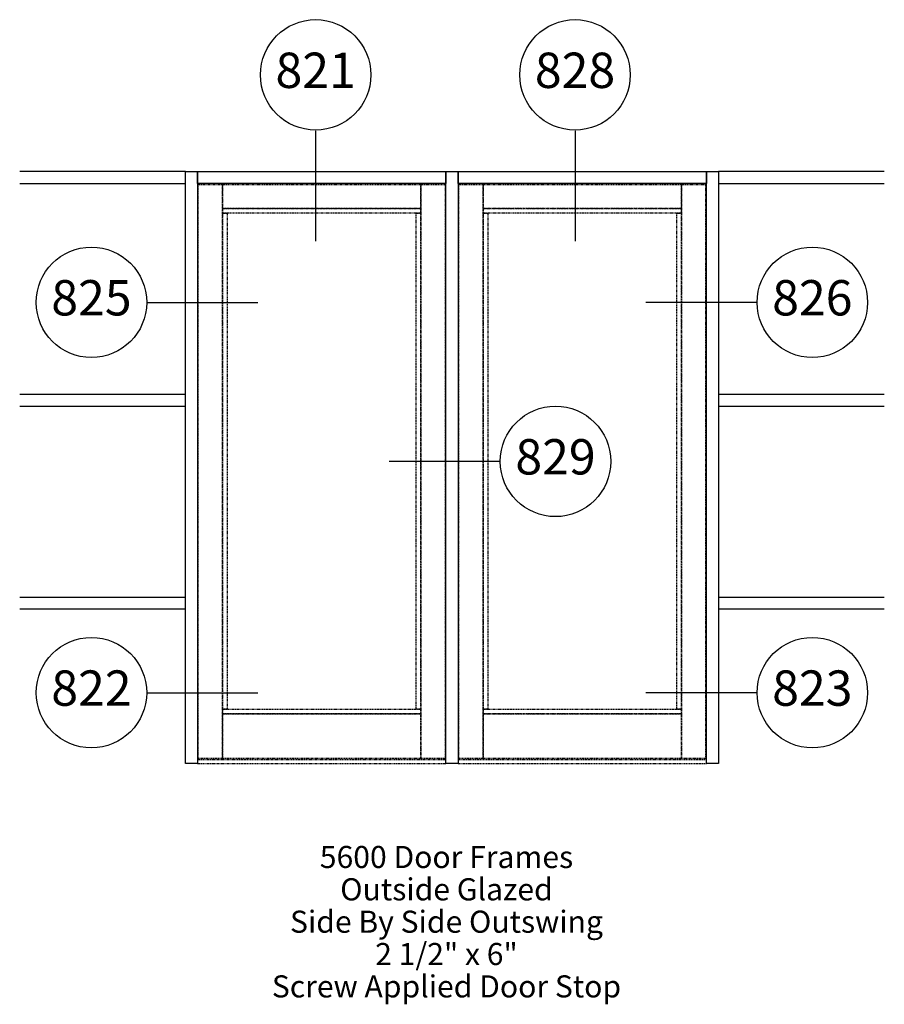
# Paper-space layout 'Elevation' of a CAD drawing. Units: inches. Extents: x -23 to 120, y -36 to 127.
import ezdxf
from ezdxf.enums import TextEntityAlignment as Align

# ---------------------------------------------------------------- set-up
doc = ezdxf.new("R2010")
doc.units = ezdxf.units.IN
doc.header["$LTSCALE"] = 0.5
doc.header["$MEASUREMENT"] = 0
doc.linetypes.add('PHANTOM2', pattern=[1.25, 0.625, -0.125, 0.125, -0.125, 0.125, -0.125])
doc.layers.add('EFCO_0', color=7, linetype='Continuous')
doc.layers.add('EFCO_SD TEXT', color=7, linetype='Continuous')
doc.styles.add('ROMANS', font='ROMANS.SHX')
doc.styles.add('SIMPLEX', font='simplex.shx')

# ---------------------------------------------------------------- blocks, each defined once
blk = doc.blocks.new('EdlBln')
at = {"layer": 'EFCO_SD TEXT', "color": 3}
blk.add_circle((0, 0), 0.25, dxfattribs=at)
at = {"layer": 'EFCO_SD TEXT', "style": 'ROMANS'}
blk.add_attdef('Detail', text='', height=0.16, dxfattribs=at).set_placement((0, 0), align=Align.MIDDLE)
blk = doc.blocks.new('sysdecp')
at = {"layer": 'EFCO_SD TEXT', "color": 1, "style": 'SIMPLEX'}
for tag, p in [('SYSTEM', (-0.0153, 0.0095)), ('GLZOPTIONS', (-0.0153, -0.1369)), ('CONFIG', (-0.0153, -0.2834)), ('SWING', (-0.0153, -0.4298)), ('HARDWARE1', (-0.0153, -0.5763)), ('HARDWARE2', (-0.0153, -0.7227)), ('DECP', (-0.0153, -0.8692)), ('DECP', (-0.0153, -1.0156))]:
    blk.add_attdef(tag, text='', height=0.1, dxfattribs=at).set_placement(p, align=Align.CENTER)

psp = doc.layouts.new('Elevation')

# ---------------------------------------------------------------- linework, layer by layer
at = {"layer": 'EFCO_0', "color": 1, "linetype": 'Continuous'}
for p, q in [((4, 101.5), (-23.43, 101.5)), ((119.72, 101.5), (92.29, 101.5)), ((-23.43, 99.5), (4, 99.5)), ((92.29, 99.5), (119.72, 99.5)), ((-23.43, 64.61), (4, 64.61)), ((92.29, 64.61), (119.72, 64.61)), ((4, 62.61), (-23.43, 62.61)), ((119.72, 62.61), (92.29, 62.61)), ((-23.43, 31.02), (4, 31.02)), ((92.29, 31.02), (119.72, 31.02)), ((4, 29.02), (-23.43, 29.02)), ((119.72, 29.02), (92.29, 29.02))]:
    psp.add_line(p, q, dxfattribs=at)
at = {"layer": 'EFCO_0', "color": 3, "linetype": 'Continuous'}
for p, q in [((49.14, 101.5), (49.14, 99.5)), ((92.29, 101.5), (92.29, 99.5)), ((49.14, 53.5), (49.14, 51.5)), ((92.29, 53.5), (92.29, 51.5)), ((49.14, 5.5), (49.14, 3.5)), ((92.29, 5.5), (92.29, 3.5))]:
    psp.add_line(p, q, dxfattribs=at)
at = {"layer": 'EFCO_0', "color": 1, "linetype": 'PHANTOM2'}
for p, q in [((6, 4.14), (47.14, 4.14)), ((6, 3.5), (47.14, 3.5)), ((49.14, 4.14), (90.29, 4.14)), ((49.14, 3.5), (90.29, 3.5))]:
    psp.add_line(p, q, dxfattribs=at)
at = {"layer": 'EFCO_0', "color": 3, "linetype": 'Continuous'}
for points in [[(4, 3.5), (4, 101.5), (6, 101.5), (6, 3.5), (4, 3.5)], [(6, 99.5), (6, 101.5), (47.14, 101.5), (47.14, 99.5), (6, 99.5)], [(47.14, 3.5), (47.14, 101.5), (49.14, 101.5), (49.14, 3.5), (47.14, 3.5)], [(49.14, 99.5), (49.14, 101.5), (90.29, 101.5), (90.29, 99.5), (49.14, 99.5)], [(90.29, 3.5), (90.29, 101.5), (92.29, 101.5), (92.29, 3.5), (90.29, 3.5)]]:
    psp.add_lwpolyline(points, dxfattribs=at)
at = {"layer": 'EFCO_0', "color": 1, "linetype": 'PHANTOM2'}
for points in [[(6.14, 4.29), (6.14, 99.36), (10.14, 99.36), (10.14, 4.29), (6.14, 4.29)], [(10.14, 95.36), (10.14, 99.36), (43, 99.36), (43, 95.36), (10.14, 95.36)], [(43, 4.29), (43, 99.36), (47, 99.36), (47, 4.29), (43, 4.29)], [(49.29, 4.29), (49.29, 99.36), (53.29, 99.36), (53.29, 4.29), (49.29, 4.29)], [(53.29, 95.36), (53.29, 99.36), (86.14, 99.36), (86.14, 95.36), (53.29, 95.36)], [(86.14, 4.29), (86.14, 99.36), (90.14, 99.36), (90.14, 4.29), (86.14, 4.29)], [(10.14, 94.57), (10.14, 95.36), (43, 95.36), (43, 94.57), (10.14, 94.57)], [(10.14, 12.5), (10.14, 94.57), (10.93, 94.57), (10.93, 12.5), (10.14, 12.5)], [(42.22, 12.5), (42.22, 94.57), (43, 94.57), (43, 12.5), (42.22, 12.5)], [(53.29, 94.57), (53.29, 95.36), (86.14, 95.36), (86.14, 94.57), (53.29, 94.57)], [(53.29, 12.5), (53.29, 94.57), (54.07, 94.57), (54.07, 12.5), (53.29, 12.5)], [(85.36, 12.5), (85.36, 94.57), (86.14, 94.57), (86.14, 12.5), (85.36, 12.5)], [(10.14, 11.71), (10.14, 12.5), (43, 12.5), (43, 11.71), (10.14, 11.71)], [(10.14, 4.29), (10.14, 11.71), (43, 11.71), (43, 4.29), (10.14, 4.29)], [(53.29, 11.71), (53.29, 12.5), (86.14, 12.5), (86.14, 11.71), (53.29, 11.71)], [(53.29, 4.29), (53.29, 11.71), (86.14, 11.71), (86.14, 4.29), (53.29, 4.29)]]:
    psp.add_lwpolyline(points, dxfattribs=at)
at = {"layer": 'EFCO_SD TEXT', "color": 3, "linetype": 'Continuous'}
for p, q in [((25.57, 108.21), (25.57, 89.94)), ((68.51, 108.21), (68.51, 89.94)), ((-2.27, 79.83), (16, 79.83)), ((98.66, 79.83), (80.25, 79.83)), ((56.13, 53.5), (37.73, 53.5)), ((-2.27, 15.21), (16, 15.21)), ((98.66, 15.21), (80.25, 15.21))]:
    psp.add_line(p, q, dxfattribs=at)

# ---------------------------------------------------------------- block references
at = {"layer": 'EFCO_SD TEXT'}
ref = psp.add_blockref('EdlBln', (25.57, 117.49), dxfattribs=dict(at, xscale=36.5722120658138, yscale=36.5722120658138, zscale=36.5722120658138))
ref.add_attrib('Detail', '821', dxfattribs={"color": 1, "height": 5.852, "style": 'ROMANS'}).set_placement((25.57, 117.49), align=Align.MIDDLE)
ref = psp.add_blockref('EdlBln', (68.51, 117.49), dxfattribs=dict(at, xscale=36.5722120658138, yscale=36.5722120658138, zscale=36.5722120658138))
ref.add_attrib('Detail', '828', dxfattribs={"color": 1, "height": 5.852, "style": 'ROMANS'}).set_placement((68.51, 117.49), align=Align.MIDDLE)
ref = psp.add_blockref('EdlBln', (-11.55, 79.83), dxfattribs=dict(at, xscale=36.5722120658138, yscale=36.5722120658138, zscale=36.5722120658138))
ref.add_attrib('Detail', '825', dxfattribs={"color": 1, "height": 5.852, "style": 'ROMANS'}).set_placement((-11.55, 79.83), align=Align.MIDDLE)
ref = psp.add_blockref('EdlBln', (107.8, 79.83), dxfattribs=dict(at, xscale=36.5722120658138, yscale=36.5722120658138, zscale=36.5722120658138))
ref.add_attrib('Detail', '826', dxfattribs={"color": 1, "height": 5.852, "style": 'ROMANS'}).set_placement((107.8, 79.83), align=Align.MIDDLE)
ref = psp.add_blockref('EdlBln', (65.28, 53.5), dxfattribs=dict(at, xscale=36.5722120658138, yscale=36.5722120658138, zscale=36.5722120658138))
ref.add_attrib('Detail', '829', dxfattribs={"color": 1, "height": 5.852, "style": 'ROMANS'}).set_placement((65.28, 53.5), align=Align.MIDDLE)
ref = psp.add_blockref('EdlBln', (-11.55, 15.21), dxfattribs=dict(at, xscale=36.5722120658138, yscale=36.5722120658138, zscale=36.5722120658138))
ref.add_attrib('Detail', '822', dxfattribs={"color": 1, "height": 5.852, "style": 'ROMANS'}).set_placement((-11.55, 15.21), align=Align.MIDDLE)
ref = psp.add_blockref('EdlBln', (107.8, 15.21), dxfattribs=dict(at, xscale=36.5722120658138, yscale=36.5722120658138, zscale=36.5722120658138))
ref.add_attrib('Detail', '823', dxfattribs={"color": 1, "height": 5.852, "style": 'ROMANS'}).set_placement((107.8, 15.21), align=Align.MIDDLE)
at = {"layer": 'EFCO_SD TEXT', "xscale": 36.5722120658138, "yscale": 36.5722120658138, "zscale": 36.5722120658138}
psp.add_blockref('sysdecp', (47.79, -14.17), dxfattribs=at).add_auto_attribs({'SYSTEM': '5600 Door Frames', 'GLZOPTIONS': 'Outside Glazed', 'CONFIG': 'Side By Side Outswing', 'SWING': '2 1/2" x 6"', 'HARDWARE1': 'Screw Applied Door Stop'})

doc.saveas('drawing.dxf')
